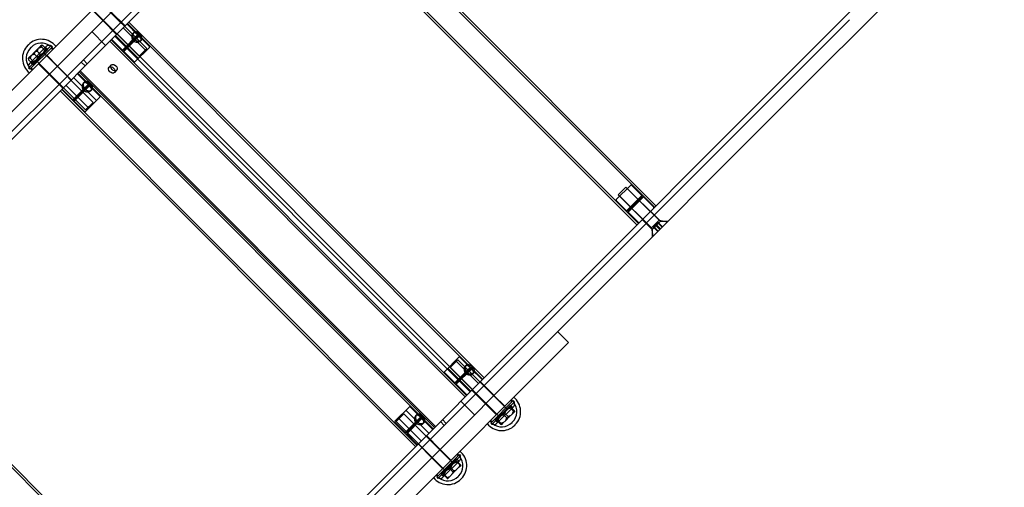
# Model space of a CAD drawing. Units: millimetres. Extents: x -477 to 10979, y 557 to 10354.
# Drawn here: x 2500 to 3411, y 3794 to 4226 of the extents above; entities that cross this region are included whole.
import ezdxf

# ---------------------------------------------------------------- set-up
doc = ezdxf.new("R2010")
doc.units = ezdxf.units.MM
doc.layers.get('0').update_dxf_attribs({"lineweight": 25})
doc.layers.add('L70405', color=7, linetype='Continuous', lineweight=25)

# ---------------------------------------------------------------- blocks, each defined once
blk = doc.blocks.new('L70405')
at = {"layer": 'L70405'}
for p, q in [((4830.71, 11190.3), (4455.69, 10815.28)), ((4757.79, 11135.76), (4340.92, 10718.89)), ((4353.65, 10706.16), (4770.52, 11123.03)), ((4986.09, 10681), (4657.29, 11009.8)), ((4987.51, 10682.41), (4658.7, 11011.22)), ((4969.83, 10664.73), (4641.02, 10993.54)), ((4971.24, 10666.15), (4642.44, 10994.95)), ((4532.33, 10930.1), (4254.33, 10652.1)), ((5194.75, 10889.65), (5099.32, 10794.23)), ((4470.36, 10873.79), (4516.32, 10827.83)), ((5207.48, 10876.93), (5112.05, 10781.5)), ((4463.29, 10866.72), (4509.25, 10820.76)), ((4465.77, 10863.54), (4475.66, 10853.64)), ((4488.34, 10840.86), (4475.62, 10853.59)), ((4496.12, 10848.64), (4483.39, 10861.36)), ((4791.56, 10479.4), (5166.58, 10854.42)), ((4478.16, 10830.68), (4465.43, 10843.4)), ((4494.39, 10846.9), (4515.6, 10825.69)), ((4498.28, 10850.79), (4827.08, 10521.99)), ((4498.28, 10850.08), (4507.82, 10840.54)), ((4499.69, 10852.21), (4828.5, 10523.4)), ((4482.01, 10834.53), (4810.82, 10505.72)), ((4483.43, 10835.94), (4812.23, 10507.14)), ((4484.13, 10835.94), (4493.68, 10826.4)), ((4486.78, 10839.3), (4815.59, 10510.49)), ((4487.32, 10839.83), (4508.53, 10818.62)), ((4488.83, 10841.34), (4817.63, 10512.54)), ((4507.82, 10840.54), (4493.68, 10826.4)), ((4495.09, 10826.4), (4507.82, 10839.12)), ((4495.09, 10824.98), (4509.24, 10839.12)), ((4504.32, 10842.69), (4503.29, 10841.67)), ((4507.82, 10839.12), (4507.82, 10840.54)), ((4507.82, 10839.12), (4509.24, 10839.12)), ((4509.24, 10839.12), (4518.78, 10829.58)), ((4511.39, 10835.62), (4510.36, 10834.59)), ((4406.68, 10831.33), (4406.16, 10830.81)), ((4427.82, 10830.54), (4406.96, 10809.68)), ((4407.66, 10813.92), (4423.57, 10829.83)), ((4428.88, 10829.48), (4408.02, 10808.62)), ((4409.16, 10828.86), (4408.64, 10828.33)), ((4424.81, 10826.82), (4410.67, 10812.68)), ((4415.46, 10827.37), (4412.37, 10824.28)), ((4414.79, 10825.29), (4417.62, 10822.46)), ((4417.96, 10829.88), (4415.46, 10827.37)), ((4419, 10830.92), (4417.96, 10829.88)), ((4421.59, 10826.43), (4418.76, 10829.25)), ((4419.7, 10823.13), (4422.21, 10825.63)), ((4420.05, 10830.55), (4422.88, 10827.72)), ((4422.21, 10825.63), (4423.25, 10826.67)), ((4422.69, 10828.95), (4424.81, 10826.82)), ((4423.04, 10826.47), (4423.75, 10825.76)), ((4427.64, 10828.24), (4429.05, 10826.82)), ((4428.88, 10829.48), (4427.82, 10830.54)), ((4427.82, 10829.83), (4428.52, 10829.12)), ((4495.09, 10826.4), (4493.68, 10826.4)), ((4495.09, 10826.4), (4495.09, 10824.98)), ((4518.78, 10828.87), (4505.35, 10815.44)), ((4516.32, 10827.83), (4509.25, 10820.76)), ((4407.19, 10819.1), (4406.58, 10818.49)), ((4406.95, 10817.44), (4409.77, 10814.62)), ((4409.25, 10821.16), (4407.19, 10819.1)), ((4408.24, 10818.74), (4411.07, 10815.91)), ((4412.37, 10824.28), (4409.25, 10821.16)), ((4411.44, 10814.86), (4413.49, 10816.92)), ((4412.21, 10822.7), (4415.03, 10819.88)), ((4413.49, 10816.92), (4416.61, 10820.03)), ((4416.33, 10814.1), (4413.5, 10816.92)), ((4413.5, 10816.92), (4459.46, 10770.96)), ((4416.61, 10820.03), (4419.7, 10823.13)), ((4423.4, 10821.17), (4420.57, 10824)), ((4420.57, 10824), (4466.53, 10778.03)), ((4423.75, 10821.52), (4433.65, 10811.62)), ((4461.13, 10813.64), (4457.59, 10817.18)), ((4457.59, 10817.18), (4461.13, 10813.64)), ((4495.09, 10824.98), (4504.64, 10815.44)), ((4408.02, 10808.62), (4406.96, 10809.68)), ((4407.66, 10809.68), (4408.37, 10808.97)), ((4408.55, 10814.8), (4410.67, 10812.68)), ((4409.25, 10809.85), (4410.67, 10808.44)), ((4410.82, 10814.25), (4411.44, 10814.86)), ((4411.02, 10814.45), (4411.73, 10813.74)), ((4415.97, 10813.74), (4425.87, 10803.84)), ((4455.69, 10815.28), (4431.05, 10790.64)), ((4446.28, 10798.8), (4433.56, 10811.53)), ((4454.65, 10807.16), (4783.45, 10478.36)), ((4455.69, 10815.28), (4459.22, 10811.74)), ((4459.22, 10811.74), (4455.69, 10815.28)), ((4483.4, 10812.59), (4481.36, 10810.54)), ((4488.35, 10807.64), (4486.31, 10805.59)), ((4438.51, 10791.02), (4425.78, 10803.75)), ((4469.7, 10779.79), (4448.49, 10801)), ((4452.38, 10804.89), (4781.18, 10476.09)), ((4461.92, 10794.64), (4452.38, 10804.18)), ((4781.41, 10476.31), (4452.6, 10805.12)), ((4453.79, 10806.31), (4782.6, 10477.5)), ((4431.05, 10790.64), (4388.9, 10748.49)), ((4436.11, 10788.63), (4764.92, 10459.82)), ((4437.53, 10790.04), (4766.33, 10461.24)), ((4447.78, 10780.5), (4438.23, 10790.04)), ((4462.63, 10772.72), (4441.42, 10793.93)), ((4461.92, 10794.64), (4447.78, 10780.5)), ((4461.92, 10793.22), (4449.19, 10780.5)), ((4449.19, 10779.08), (4463.34, 10793.22)), ((4458.42, 10796.79), (4457.39, 10795.77)), ((4461.92, 10793.22), (4461.92, 10794.64)), ((4461.92, 10793.22), (4463.34, 10793.22)), ((4472.88, 10783.68), (4463.34, 10793.22)), ((4465.49, 10789.72), (4464.46, 10788.69)), ((4682.45, 10377.36), (5099.32, 10794.23)), ((4449.19, 10780.5), (4447.78, 10780.5)), ((4449.19, 10780.5), (4449.19, 10779.08)), ((4472.88, 10782.97), (4459.45, 10769.54)), ((4695.18, 10364.63), (5112.05, 10781.5)), ((4458.74, 10769.54), (4449.19, 10779.08)), ((4466.53, 10778.03), (4459.46, 10770.96)), ((4950.74, 10688.07), (4964.17, 10701.5)), ((4959.58, 10699.74), (4952.5, 10692.67)), ((4959.58, 10699.74), (4990.34, 10668.98)), ((4982.2, 10677.11), (4960.99, 10698.32)), ((4974.43, 10691.96), (4964.88, 10701.5)), ((4952.5, 10692.67), (4983.26, 10661.91)), ((4975.13, 10670.04), (4953.92, 10691.25)), ((4974.43, 10691.96), (4960.28, 10677.82)), ((4974.43, 10690.54), (4961.7, 10677.82)), ((4961.7, 10676.4), (4975.84, 10690.54)), ((4974.43, 10690.54), (4974.43, 10691.96)), ((4974.43, 10690.54), (4975.84, 10690.54)), ((4985.39, 10681), (4975.84, 10690.54)), ((4960.28, 10677.82), (4950.74, 10687.36)), ((4961.7, 10677.82), (4960.28, 10677.82)), ((4961.7, 10677.82), (4961.7, 10676.4)), ((4971.24, 10666.86), (4961.7, 10676.4)), ((4982.56, 10677.46), (4991.75, 10668.27)), ((4974.78, 10669.68), (4983.97, 10660.49)), ((4990.34, 10668.98), (4983.26, 10661.91)), ((4983.26, 10661.91), (4984.72, 10654.17)), ((4983.97, 10660.49), (4991.75, 10668.27)), ((4986.81, 10664.74), (4985.04, 10662.97)), ((4989.28, 10658.73), (4985.04, 10662.97)), ((4989.63, 10659.08), (4985.38, 10663.32)), ((4988.92, 10666.86), (4986.81, 10664.74)), ((4991.05, 10660.5), (4986.81, 10664.74)), ((4991.74, 10661.19), (4987.5, 10665.44)), ((4989.27, 10667.21), (4988.92, 10666.86)), ((4993.17, 10662.62), (4988.92, 10666.86)), ((4993.51, 10662.96), (4989.27, 10667.21)), ((4990.34, 10668.98), (4998.07, 10667.52)), ((4991.75, 10668.27), (4998.82, 10668.27)), ((4983.97, 10660.49), (4983.97, 10653.42)), ((4239.56, 10592.07), (4568.36, 10263.27)), ((4240.97, 10593.48), (4569.77, 10264.68)), ((4896.59, 10566.04), (4906.49, 10556.14)), ((4906.49, 10556.14), (4628.08, 10277.73)), ((4791.73, 10529.06), (4805.16, 10542.49)), ((4796.93, 10532.85), (4804.01, 10539.92)), ((4801.98, 10539.31), (4823.19, 10518.1)), ((4849.97, 10493.96), (4804.01, 10539.92)), ((4805.87, 10542.49), (4815.41, 10532.95)), ((4810.88, 10534.07), (4811.91, 10535.1)), ((4791.73, 10528.35), (4801.27, 10518.8)), ((4794.91, 10532.24), (4816.12, 10511.03)), ((4842.9, 10486.89), (4796.93, 10532.85)), ((4815.41, 10532.95), (4801.27, 10518.8)), ((4802.69, 10518.8), (4815.41, 10531.53)), ((4802.69, 10517.39), (4816.83, 10531.53)), ((4815.41, 10531.53), (4815.41, 10532.95)), ((4815.41, 10531.53), (4816.83, 10531.53)), ((4816.83, 10531.53), (4826.37, 10521.99)), ((4817.96, 10527), (4818.98, 10528.03)), ((4802.69, 10518.8), (4801.27, 10518.8)), ((4802.69, 10518.8), (4802.69, 10517.39)), ((4802.69, 10517.39), (4812.23, 10507.84)), ((4824.93, 10519.83), (4837.65, 10507.1)), ((4817.15, 10512.05), (4829.88, 10499.33)), ((4837.59, 10507.04), (4847.49, 10497.14)), ((4806.97, 10501.87), (4819.69, 10489.14)), ((4829.81, 10499.26), (4839.71, 10489.37)), ((4834.59, 10481.41), (4855.45, 10502.27)), ((4835.65, 10480.35), (4856.51, 10501.21)), ((4838.65, 10484.06), (4852.8, 10498.2)), ((4852.44, 10496.44), (4851.74, 10497.14)), ((4854.21, 10501.03), (4852.8, 10502.45)), ((4854.92, 10496.08), (4852.8, 10498.2)), ((4855.8, 10501.21), (4855.09, 10501.92)), ((4855.45, 10502.27), (4856.51, 10501.21)), ((4745.83, 10483.16), (4759.26, 10496.59)), ((4747.05, 10482.97), (4754.12, 10490.04)), ((4800.08, 10444.08), (4754.12, 10490.04)), ((4756.08, 10493.41), (4777.29, 10472.2)), ((4759.97, 10496.59), (4769.51, 10487.05)), ((4764.98, 10488.17), (4766.01, 10489.2)), ((4855.8, 10496.97), (4839.89, 10481.06)), ((4840.07, 10489.72), (4842.9, 10486.89)), ((4844.32, 10488.31), (4841.62, 10485.61)), ((4847.46, 10491.45), (4844.32, 10488.31)), ((4849.34, 10486.26), (4846.51, 10489.09)), ((4847.14, 10496.79), (4849.97, 10493.96)), ((4850.45, 10494.45), (4847.46, 10491.45)), ((4850.59, 10487.52), (4847.77, 10490.35)), ((4852.27, 10496.26), (4850.45, 10494.45)), ((4851.7, 10487.21), (4854.7, 10490.2)), ((4852.57, 10496.56), (4852.27, 10496.26)), ((4855.64, 10492.56), (4852.81, 10495.39)), ((4856.27, 10493.19), (4853.44, 10496.02)), ((4854.7, 10490.2), (4856.51, 10492.02)), ((4856.51, 10492.02), (4856.81, 10492.32)), ((4745.83, 10482.45), (4755.37, 10472.9)), ((4793.01, 10437), (4747.05, 10482.97)), ((4749.01, 10486.34), (4770.22, 10465.13)), ((4769.51, 10487.05), (4755.37, 10472.9)), ((4756.79, 10472.9), (4769.51, 10485.63)), ((4756.79, 10471.49), (4770.93, 10485.63)), ((4766.93, 10454.76), (4791.56, 10479.4)), ((4769.51, 10485.63), (4769.51, 10487.05)), ((4769.51, 10485.63), (4770.93, 10485.63)), ((4770.93, 10485.63), (4780.47, 10476.09)), ((4772.06, 10481.1), (4773.08, 10482.13)), ((4788.03, 10482.93), (4791.56, 10479.4)), ((4791.56, 10479.4), (4788.03, 10482.93)), ((4793.47, 10481.3), (4789.93, 10484.84)), ((4789.93, 10484.84), (4793.47, 10481.3)), ((4835.83, 10482.65), (4834.41, 10484.06)), ((4834.59, 10481.41), (4835.65, 10480.35)), ((4835.65, 10481.06), (4834.94, 10481.76)), ((4840.78, 10481.94), (4838.65, 10484.06)), ((4840.42, 10484.42), (4839.71, 10485.12)), ((4841.62, 10485.61), (4840.3, 10484.29)), ((4840.84, 10483.42), (4843.67, 10480.59)), ((4844.3, 10481.22), (4841.47, 10484.05)), ((4844.54, 10480.05), (4845.86, 10481.37)), ((4845.86, 10481.37), (4848.56, 10484.07)), ((4848.56, 10484.07), (4851.7, 10487.21)), ((4854.31, 10482.03), (4854.83, 10482.55)), ((4856.78, 10479.56), (4857.3, 10480.08)), ((4756.79, 10472.9), (4755.37, 10472.9)), ((4756.79, 10472.9), (4756.79, 10471.49)), ((4756.79, 10471.49), (4766.33, 10461.94)), ((4775.09, 10469.99), (4787.82, 10457.27)), ((4767.31, 10462.22), (4780.04, 10449.49)), ((4724.78, 10412.61), (4766.93, 10454.76)), ((4784.7, 10431.52), (4805.56, 10452.38)), ((4787.71, 10457.16), (4797.61, 10447.26)), ((4804.32, 10451.15), (4802.91, 10452.56)), ((4805.91, 10451.32), (4805.21, 10452.03)), ((4805.56, 10452.38), (4806.62, 10451.32)), ((4779.93, 10449.38), (4789.83, 10439.48)), ((4785.76, 10430.46), (4806.62, 10451.32)), ((4788.77, 10434.18), (4802.91, 10448.32)), ((4805.91, 10447.08), (4790, 10431.17)), ((4798.5, 10442.49), (4795.35, 10439.35)), ((4797.25, 10446.9), (4800.08, 10444.08)), ((4801.25, 10445.24), (4798.5, 10442.49)), ((4802.65, 10446.64), (4801.25, 10445.24)), ((4802.56, 10446.55), (4801.85, 10447.26)), ((4805.03, 10446.2), (4802.91, 10448.32)), ((4805.86, 10442.79), (4803.03, 10445.61)), ((4803.47, 10446.05), (4806.3, 10443.22)), ((4805.49, 10441), (4806.89, 10442.4)), ((4785.94, 10432.76), (4784.52, 10434.18)), ((4790.89, 10432.05), (4788.77, 10434.18)), ((4790.54, 10434.53), (4789.83, 10435.24)), ((4790.18, 10439.83), (4793.01, 10437)), ((4790.65, 10434.64), (4790.44, 10434.44)), ((4792.39, 10436.39), (4790.65, 10434.64)), ((4793.87, 10430.79), (4791.04, 10433.62)), ((4794.3, 10431.22), (4791.47, 10434.05)), ((4795.35, 10439.35), (4792.39, 10436.39)), ((4796.64, 10432.14), (4799.59, 10435.1)), ((4799.65, 10436.57), (4796.82, 10439.4)), ((4800.52, 10437.44), (4797.69, 10440.27)), ((4799.59, 10435.1), (4802.74, 10438.25)), ((4802.74, 10438.25), (4805.49, 10441)), ((4784.7, 10431.52), (4785.76, 10430.46)), ((4785.76, 10431.17), (4785.05, 10431.88)), ((4794.69, 10430.19), (4794.89, 10430.4)), ((4794.89, 10430.4), (4796.64, 10432.14)), ((4804.42, 10432.14), (4804.94, 10432.67)), ((4806.89, 10429.67), (4807.42, 10430.19))]:
    blk.add_line(p, q, dxfattribs=at)
for centre, radius, start, end in [((5615.89, 11639.6), 812.98, 176.94386, 273.05614), ((5615.89, 11639.6), 787.02, 176.84297, 273.15703), ((5615.89, 11639.6), 814.98, 183.46835, 266.53165), ((4497.92, 10849.73), 0.5, 45, 135), ((4418.71, 10819.31), 17, 38.23011, 135), ((4484.49, 10836.3), 0.5, 135, 225), ((4418.18, 10818.79), 17, 135, 231.76989), ((4418.18, 10818.79), 13.5, 135, 218.63769), ((4418.18, 10818.79), 17, 133.75783, 135), ((4418.71, 10819.31), 17, 135, 136.24217), ((4418.18, 10818.79), 13.5, 133.43571, 135), ((4418.71, 10819.31), 13.5, 135, 136.56429), ((4418.71, 10819.31), 13.5, 51.36231, 135), ((4425.7, 10827.71), 3, 45, 135), ((4418.71, 10819.31), 13.5, 36.46323, 44.98304), ((4518.43, 10829.22), 0.5, 315, 45), ((4409.79, 10811.8), 3, 135, 225), ((4418.18, 10818.79), 13.5, 225.01696, 233.53677), ((4504.99, 10815.79), 0.5, 225, 315), ((4452.02, 10803.83), 0.5, 45, 135), ((4438.59, 10790.4), 0.5, 135, 225), ((4472.53, 10783.32), 0.5, 315, 45), ((4459.09, 10769.89), 0.5, 225, 315), ((4964.53, 10701.15), 0.5, 45, 135), ((4951.09, 10687.72), 0.5, 135, 225), ((4985.03, 10680.64), 0.5, 315, 45), ((4971.6, 10667.21), 0.5, 225, 315), ((4805.51, 10542.14), 0.5, 45, 135), ((4792.08, 10528.7), 0.5, 135, 225), ((4826.02, 10521.63), 0.5, 315, 45), ((4812.59, 10508.2), 0.5, 225, 315), ((4845.28, 10492.1), 13.5, 45.01696, 53.53677), ((4845.28, 10492.1), 13.5, 315, 38.63769), ((4845.28, 10492.1), 17, 315, 51.76989), ((4853.68, 10499.09), 3, 315, 45), ((4759.61, 10496.24), 0.5, 45, 135), ((4746.18, 10482.8), 0.5, 135, 225), ((4844.76, 10491.58), 17, 218.23011, 315), ((4844.76, 10491.58), 13.5, 216.46323, 224.98304), ((4837.77, 10483.18), 3, 225, 315), ((4844.76, 10491.58), 13.5, 231.36231, 315), ((4844.76, 10491.58), 13.5, 315, 316.56429), ((4845.28, 10492.1), 13.5, 313.43571, 315), ((4844.76, 10491.58), 17, 315, 316.24217), ((4845.28, 10492.1), 17, 313.75783, 315), ((4780.12, 10475.73), 0.5, 315, 45), ((4766.69, 10462.3), 0.5, 225, 315), ((4795.39, 10442.21), 13.5, 45.01696, 53.53677), ((4795.39, 10442.21), 17, 315, 51.76989), ((4795.39, 10442.21), 13.5, 315, 38.63769), ((4803.79, 10449.2), 3, 315, 45), ((4794.87, 10441.69), 13.5, 216.46323, 224.98304), ((4794.87, 10441.69), 17, 218.23011, 315), ((4787.88, 10433.29), 3, 225, 315), ((4794.87, 10441.69), 13.5, 231.36231, 315), ((4794.87, 10441.69), 13.5, 315, 316.56429), ((4795.39, 10442.21), 13.5, 313.43571, 315), ((4794.87, 10441.69), 17, 315, 316.24217), ((4795.39, 10442.21), 17, 313.75783, 315)]:
    blk.add_arc(centre, radius, start, end, dxfattribs=at)
for centre in [(4483.83, 10808.06), (4485.88, 10810.11)]:
    blk.add_ellipse(centre, major_axis=(2.47, -2.47), ratio=0.690555, dxfattribs=at)
for points, knots in [([(4511.39, 10835.62), (4511.7, 10835.93), (4511.91, 10836.32), (4512.05, 10837.19), (4511.98, 10837.66), (4511.65, 10838.58), (4511.37, 10839.09), (4510.65, 10840.1), (4510.21, 10840.61), (4509.31, 10841.51), (4508.8, 10841.95), (4507.79, 10842.68), (4507.28, 10842.96), (4506.36, 10843.28), (4505.88, 10843.35), (4505.02, 10843.21), (4504.63, 10843), (4504.32, 10842.69)], [0.762729, 0.762729, 0.762729, 0.762729, 0.953315, 0.953315, 1.143901, 1.143901, 1.33468, 1.33468, 1.525459, 1.525459, 1.716238, 1.716238, 1.907016, 1.907016, 2.097602, 2.097602, 2.288188, 2.288188, 2.288188, 2.288188]), ([(4503.74, 10835.04), (4503.29, 10835.49), (4502.91, 10836.07), (4502.42, 10837.32), (4502.3, 10837.99), (4502.27, 10839.19), (4502.36, 10839.82), (4502.71, 10840.9), (4502.98, 10841.35), (4503.6, 10841.98), (4503.99, 10842.18), (4504.84, 10842.3), (4505.3, 10842.22), (4506.19, 10841.87), (4506.68, 10841.57), (4507.67, 10840.83), (4508.17, 10840.38), (4509.07, 10839.47), (4509.52, 10838.97), (4510.27, 10837.98), (4510.56, 10837.49), (4510.92, 10836.6), (4511, 10836.14), (4510.88, 10835.29), (4510.68, 10834.91), (4510.05, 10834.28), (4509.6, 10834.01), (4508.52, 10833.66), (4507.89, 10833.57), (4506.68, 10833.61), (4506.02, 10833.72), (4504.77, 10834.21), (4504.19, 10834.59), (4503.74, 10835.04)], [0, 0, 0, 0, 0.191998, 0.191998, 0.383996, 0.383996, 0.575575, 0.575575, 0.767153, 0.767153, 0.958732, 0.958732, 1.150311, 1.150311, 1.342309, 1.342309, 1.534307, 1.534307, 1.726305, 1.726305, 1.918303, 1.918303, 2.109882, 2.109882, 2.30146, 2.30146, 2.493039, 2.493039, 2.684618, 2.684618, 2.876616, 2.876616, 3.068614, 3.068614, 3.068614, 3.068614]), ([(4504.32, 10842.69), (4504.01, 10842.38), (4503.74, 10841.93), (4503.4, 10840.87), (4503.33, 10840.26), (4503.39, 10839.07), (4503.53, 10838.42), (4504.04, 10837.2), (4504.43, 10836.63), (4504.88, 10836.18), (4505.33, 10835.73), (4505.89, 10835.35), (4507.12, 10834.83), (4507.77, 10834.7), (4508.96, 10834.64), (4509.57, 10834.71), (4510.63, 10835.04), (4511.08, 10835.31), (4511.39, 10835.62)], [2.288188, 2.288188, 2.288188, 2.288188, 2.478774, 2.478774, 2.66936, 2.66936, 2.860139, 2.860139, 3.050917, 3.050917, 3.050917, 3.241696, 3.241696, 3.432475, 3.432475, 3.623061, 3.623061, 3.813647, 3.813647, 3.813647, 3.813647]), ([(4457.84, 10789.14), (4457.39, 10789.59), (4457.01, 10790.17), (4456.52, 10791.42), (4456.4, 10792.09), (4456.37, 10793.29), (4456.46, 10793.92), (4456.81, 10795), (4457.08, 10795.45), (4457.7, 10796.08), (4458.09, 10796.28), (4458.94, 10796.4), (4459.4, 10796.32), (4460.29, 10795.97), (4460.78, 10795.67), (4461.77, 10794.93), (4462.27, 10794.48), (4463.17, 10793.57), (4463.63, 10793.07), (4464.37, 10792.08), (4464.67, 10791.59), (4465.02, 10790.7), (4465.1, 10790.24), (4464.98, 10789.4), (4464.78, 10789.01), (4464.15, 10788.38), (4463.7, 10788.11), (4462.62, 10787.76), (4461.99, 10787.67), (4460.78, 10787.71), (4460.12, 10787.82), (4458.87, 10788.31), (4458.29, 10788.69), (4457.84, 10789.14)], [0, 0, 0, 0, 0.191998, 0.191998, 0.383996, 0.383996, 0.575575, 0.575575, 0.767153, 0.767153, 0.958732, 0.958732, 1.150311, 1.150311, 1.342309, 1.342309, 1.534307, 1.534307, 1.726305, 1.726305, 1.918303, 1.918303, 2.109882, 2.109882, 2.30146, 2.30146, 2.493039, 2.493039, 2.684618, 2.684618, 2.876616, 2.876616, 3.068614, 3.068614, 3.068614, 3.068614]), ([(4458.42, 10796.79), (4458.11, 10796.48), (4457.84, 10796.03), (4457.5, 10794.97), (4457.43, 10794.36), (4457.49, 10793.17), (4457.63, 10792.52), (4458.14, 10791.3), (4458.53, 10790.73), (4458.98, 10790.28), (4459.43, 10789.83), (4459.99, 10789.45), (4461.22, 10788.93), (4461.87, 10788.8), (4463.06, 10788.74), (4463.67, 10788.81), (4464.73, 10789.14), (4465.18, 10789.41), (4465.49, 10789.72)], [2.288188, 2.288188, 2.288188, 2.288188, 2.478774, 2.478774, 2.66936, 2.66936, 2.860139, 2.860139, 3.050917, 3.050917, 3.050917, 3.241696, 3.241696, 3.432475, 3.432475, 3.623061, 3.623061, 3.813647, 3.813647, 3.813647, 3.813647]), ([(4465.49, 10789.72), (4465.8, 10790.03), (4466.01, 10790.42), (4466.15, 10791.29), (4466.08, 10791.76), (4465.75, 10792.68), (4465.47, 10793.19), (4464.75, 10794.2), (4464.31, 10794.71), (4463.41, 10795.61), (4462.9, 10796.05), (4461.89, 10796.78), (4461.38, 10797.06), (4460.46, 10797.38), (4459.98, 10797.45), (4459.12, 10797.31), (4458.73, 10797.1), (4458.42, 10796.79)], [0.762729, 0.762729, 0.762729, 0.762729, 0.953315, 0.953315, 1.143901, 1.143901, 1.33468, 1.33468, 1.525459, 1.525459, 1.716238, 1.716238, 1.907016, 1.907016, 2.097602, 2.097602, 2.288188, 2.288188, 2.288188, 2.288188]), ([(4816.21, 10532.33), (4816.67, 10531.88), (4817.12, 10531.38), (4817.86, 10530.39), (4818.16, 10529.9), (4818.51, 10529.01), (4818.59, 10528.55), (4818.47, 10527.7), (4818.27, 10527.31), (4817.64, 10526.69), (4817.19, 10526.42), (4816.11, 10526.07), (4815.48, 10525.98), (4814.28, 10526.01), (4813.61, 10526.13), (4812.36, 10526.62), (4811.78, 10527), (4810.88, 10527.9), (4810.5, 10528.48), (4810.01, 10529.73), (4809.9, 10530.39), (4809.86, 10531.6), (4809.95, 10532.23), (4810.3, 10533.31), (4810.57, 10533.76), (4811.2, 10534.39), (4811.58, 10534.59), (4812.43, 10534.71), (4812.89, 10534.63), (4813.78, 10534.28), (4814.27, 10533.98), (4815.26, 10533.24), (4815.76, 10532.78), (4816.21, 10532.33)], [0, 0, 0, 0, 0.191998, 0.191998, 0.383996, 0.383996, 0.575575, 0.575575, 0.767153, 0.767153, 0.958732, 0.958732, 1.150311, 1.150311, 1.342309, 1.342309, 1.534307, 1.534307, 1.726305, 1.726305, 1.918303, 1.918303, 2.109882, 2.109882, 2.30146, 2.30146, 2.493039, 2.493039, 2.684618, 2.684618, 2.876616, 2.876616, 3.068614, 3.068614, 3.068614, 3.068614]), ([(4811.91, 10535.1), (4811.6, 10534.79), (4811.33, 10534.34), (4811, 10533.28), (4810.93, 10532.67), (4810.99, 10531.48), (4811.12, 10530.83), (4811.63, 10529.6), (4812.02, 10529.04), (4812.92, 10528.14), (4813.49, 10527.75), (4814.71, 10527.24), (4815.36, 10527.1), (4816.55, 10527.04), (4817.16, 10527.11), (4818.22, 10527.45), (4818.67, 10527.72), (4818.98, 10528.03)], [0.762729, 0.762729, 0.762729, 0.762729, 0.953315, 0.953315, 1.143901, 1.143901, 1.33468, 1.33468, 1.525459, 1.525459, 1.716238, 1.716238, 1.907016, 1.907016, 2.097602, 2.097602, 2.288188, 2.288188, 2.288188, 2.288188]), ([(4818.98, 10528.03), (4819.29, 10528.34), (4819.5, 10528.73), (4819.64, 10529.59), (4819.57, 10530.07), (4819.25, 10530.99), (4818.97, 10531.5), (4818.24, 10532.51), (4817.8, 10533.02), (4817.35, 10533.47), (4816.9, 10533.92), (4816.39, 10534.36), (4815.38, 10535.09), (4814.87, 10535.36), (4813.95, 10535.69), (4813.47, 10535.76), (4812.61, 10535.62), (4812.22, 10535.41), (4811.91, 10535.1)], [2.288188, 2.288188, 2.288188, 2.288188, 2.478774, 2.478774, 2.66936, 2.66936, 2.860139, 2.860139, 3.050917, 3.050917, 3.050917, 3.241696, 3.241696, 3.432475, 3.432475, 3.623061, 3.623061, 3.813647, 3.813647, 3.813647, 3.813647]), ([(4770.31, 10486.43), (4770.77, 10485.98), (4771.22, 10485.48), (4771.96, 10484.49), (4772.26, 10484), (4772.61, 10483.11), (4772.69, 10482.65), (4772.57, 10481.8), (4772.37, 10481.42), (4771.74, 10480.79), (4771.29, 10480.52), (4770.21, 10480.17), (4769.58, 10480.08), (4768.38, 10480.11), (4767.71, 10480.23), (4766.46, 10480.72), (4765.88, 10481.1), (4764.98, 10482), (4764.6, 10482.58), (4764.11, 10483.83), (4764, 10484.49), (4763.96, 10485.7), (4764.05, 10486.33), (4764.4, 10487.41), (4764.67, 10487.86), (4765.3, 10488.49), (4765.68, 10488.69), (4766.53, 10488.81), (4766.99, 10488.73), (4767.88, 10488.38), (4768.37, 10488.08), (4769.36, 10487.34), (4769.86, 10486.88), (4770.31, 10486.43)], [0, 0, 0, 0, 0.191998, 0.191998, 0.383996, 0.383996, 0.575575, 0.575575, 0.767153, 0.767153, 0.958732, 0.958732, 1.150311, 1.150311, 1.342309, 1.342309, 1.534307, 1.534307, 1.726305, 1.726305, 1.918303, 1.918303, 2.109882, 2.109882, 2.30146, 2.30146, 2.493039, 2.493039, 2.684618, 2.684618, 2.876616, 2.876616, 3.068614, 3.068614, 3.068614, 3.068614]), ([(4766.01, 10489.2), (4765.7, 10488.89), (4765.43, 10488.44), (4765.1, 10487.38), (4765.03, 10486.77), (4765.09, 10485.58), (4765.22, 10484.93), (4765.73, 10483.7), (4766.12, 10483.14), (4767.02, 10482.24), (4767.59, 10481.85), (4768.81, 10481.34), (4769.46, 10481.2), (4770.65, 10481.14), (4771.26, 10481.21), (4772.32, 10481.55), (4772.77, 10481.82), (4773.08, 10482.13)], [0.762729, 0.762729, 0.762729, 0.762729, 0.953315, 0.953315, 1.143901, 1.143901, 1.33468, 1.33468, 1.525459, 1.525459, 1.716238, 1.716238, 1.907016, 1.907016, 2.097602, 2.097602, 2.288188, 2.288188, 2.288188, 2.288188]), ([(4773.08, 10482.13), (4773.39, 10482.44), (4773.6, 10482.83), (4773.74, 10483.69), (4773.67, 10484.17), (4773.35, 10485.09), (4773.07, 10485.6), (4772.34, 10486.61), (4771.9, 10487.12), (4771.45, 10487.57), (4771, 10488.02), (4770.49, 10488.46), (4769.48, 10489.19), (4768.97, 10489.46), (4768.05, 10489.79), (4767.57, 10489.86), (4766.71, 10489.72), (4766.32, 10489.51), (4766.01, 10489.2)], [2.288188, 2.288188, 2.288188, 2.288188, 2.478774, 2.478774, 2.66936, 2.66936, 2.860139, 2.860139, 3.050917, 3.050917, 3.050917, 3.241696, 3.241696, 3.432475, 3.432475, 3.623061, 3.623061, 3.813647, 3.813647, 3.813647, 3.813647])]:
    blk.add_open_spline(points, degree=3, knots=knots, dxfattribs=at)
for points in [[(4412.21, 10822.7), (4412.63, 10824.09), (4413.22, 10825.13)], [(4414.79, 10825.29), (4413.41, 10824.86), (4412.37, 10824.28)], [(4415.46, 10827.37), (4415.04, 10826.49), (4414.79, 10825.29)], [(4416.33, 10828.25), (4417.37, 10828.83), (4418.76, 10829.25)], [(4420.05, 10830.55), (4418.84, 10830.3), (4417.96, 10829.88)], [(4418.76, 10829.25), (4418.46, 10829.91), (4418.39, 10830.3)], [(4419, 10830.92), (4419.39, 10830.85), (4420.05, 10830.55)], [(4421.59, 10826.43), (4421.16, 10825.04), (4420.58, 10824)], [(4422.63, 10826.06), (4422.24, 10826.13), (4421.59, 10826.43)], [(4422.21, 10825.63), (4422.63, 10826.51), (4422.88, 10827.72)], [(4422.88, 10827.72), (4423.18, 10827.06), (4423.25, 10826.67)], [(4406.58, 10818.49), (4406.65, 10818.1), (4406.95, 10817.44)], [(4406.95, 10817.44), (4407.19, 10818.65), (4407.62, 10819.53)], [(4408.24, 10818.74), (4407.58, 10819.04), (4407.19, 10819.1)], [(4409.25, 10821.16), (4408.66, 10820.12), (4408.24, 10818.74)], [(4410.12, 10822.03), (4411, 10822.46), (4412.21, 10822.7)], [(4411.07, 10815.91), (4412.45, 10816.33), (4413.49, 10816.92)], [(4415.03, 10819.88), (4414.79, 10818.67), (4414.36, 10817.79)], [(4417.46, 10820.88), (4416.42, 10820.3), (4415.03, 10819.88)], [(4416.61, 10820.03), (4417.19, 10821.08), (4417.62, 10822.46)], [(4417.62, 10822.46), (4418.82, 10822.71), (4419.7, 10823.13)], [(4411.86, 10815.29), (4410.98, 10814.86), (4409.77, 10814.62)], [(4409.77, 10814.62), (4410.43, 10814.31), (4410.82, 10814.25)], [(4411.44, 10814.86), (4411.37, 10815.25), (4411.07, 10815.91)], [(4846.51, 10489.09), (4845.25, 10488.79), (4844.32, 10488.31)], [(4845.41, 10489.4), (4846.42, 10489.96), (4847.77, 10490.35)], [(4847.46, 10491.45), (4846.9, 10490.44), (4846.51, 10489.09)], [(4847.77, 10490.35), (4848.07, 10491.61), (4848.55, 10492.54)], [(4852.81, 10495.39), (4851.46, 10495), (4850.45, 10494.45)], [(4852.79, 10488.3), (4851.86, 10487.82), (4850.59, 10487.52)], [(4851.24, 10495.24), (4852.18, 10495.71), (4853.44, 10496.02)], [(4852.27, 10496.26), (4852.42, 10495.96), (4852.81, 10495.39)], [(4853.44, 10496.02), (4852.87, 10496.41), (4852.57, 10496.56)], [(4854.7, 10490.2), (4855.25, 10491.21), (4855.64, 10492.56)], [(4856.27, 10493.19), (4855.96, 10491.93), (4855.49, 10491)], [(4855.64, 10492.56), (4856.21, 10492.17), (4856.51, 10492.02)], [(4856.81, 10492.32), (4856.66, 10492.62), (4856.27, 10493.19)], [(4840.84, 10483.42), (4840.45, 10483.99), (4840.3, 10484.29)], [(4840.6, 10484.59), (4840.9, 10484.44), (4841.47, 10484.05)], [(4841.62, 10485.61), (4841.14, 10484.68), (4840.84, 10483.42)], [(4841.47, 10484.05), (4841.86, 10485.4), (4842.41, 10486.4)], [(4843.67, 10480.59), (4844.93, 10480.9), (4845.86, 10481.37)], [(4844.54, 10480.05), (4844.23, 10480.2), (4843.67, 10480.59)], [(4846.65, 10482.16), (4845.64, 10481.61), (4844.3, 10481.22)], [(4844.3, 10481.22), (4844.69, 10480.65), (4844.84, 10480.35)], [(4848.56, 10484.07), (4849.04, 10485), (4849.34, 10486.26)], [(4849.34, 10486.26), (4850.69, 10486.65), (4851.7, 10487.21)], [(4850.59, 10487.52), (4850.2, 10486.17), (4849.65, 10485.16)], [(4798.5, 10442.49), (4798.01, 10441.54), (4797.69, 10440.27)], [(4800.7, 10444.69), (4801.7, 10445.23), (4803.03, 10445.61)], [(4803.47, 10446.05), (4802.19, 10445.73), (4801.25, 10445.24)], [(4803.03, 10445.61), (4802.61, 10446.15), (4802.44, 10446.43)], [(4802.65, 10446.64), (4802.93, 10446.47), (4803.47, 10446.05)], [(4805.86, 10442.79), (4805.48, 10441.45), (4804.94, 10440.45)], [(4805.49, 10441), (4805.98, 10441.94), (4806.3, 10443.22)], [(4806.68, 10442.19), (4806.4, 10442.37), (4805.86, 10442.79)], [(4806.3, 10443.22), (4806.72, 10442.68), (4806.89, 10442.4)], [(4790.44, 10434.44), (4790.62, 10434.16), (4791.04, 10433.62)], [(4791.47, 10434.05), (4790.93, 10434.47), (4790.65, 10434.64)], [(4791.04, 10433.62), (4791.36, 10434.89), (4791.84, 10435.84)], [(4792.39, 10436.39), (4791.85, 10435.39), (4791.47, 10434.05)], [(4794.6, 10438.59), (4795.54, 10439.08), (4796.82, 10439.4)], [(4797.69, 10440.27), (4796.35, 10439.89), (4795.35, 10439.35)], [(4796.82, 10439.4), (4797.2, 10440.74), (4797.74, 10441.73)], [(4799.65, 10436.57), (4799.33, 10435.29), (4798.84, 10434.35)], [(4799.59, 10435.1), (4800.14, 10436.1), (4800.52, 10437.44)], [(4801.98, 10437.49), (4800.98, 10436.95), (4799.65, 10436.57)], [(4800.52, 10437.44), (4801.79, 10437.76), (4802.74, 10438.25)], [(4796.09, 10431.6), (4795.14, 10431.11), (4793.87, 10430.79)], [(4793.87, 10430.79), (4794.4, 10430.37), (4794.69, 10430.19)], [(4794.3, 10431.22), (4795.64, 10431.6), (4796.64, 10432.14)], [(4794.89, 10430.4), (4794.72, 10430.68), (4794.3, 10431.22)]]:
    blk.add_rational_spline(points, [1, 1.00967005881, 1], degree=2, dxfattribs=at)

msp = doc.modelspace()

# ---------------------------------------------------------------- block references
msp.add_blockref('L70405', (-1898.62, -6628.22))
msp.add_blockref('L70405', (-1898.62, -6628.22))

doc.saveas('drawing.dxf')
